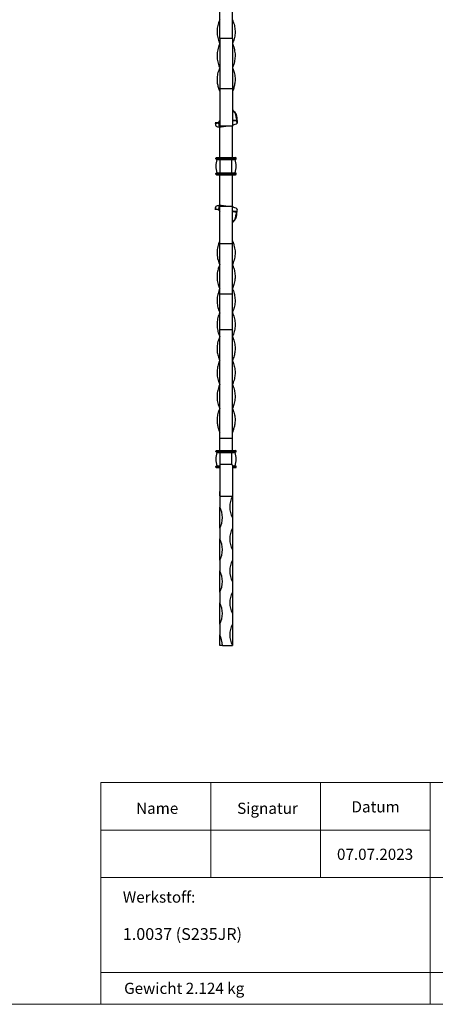
# Model space of a CAD drawing. Units: millimetres. Extents: x 35 to 2044, y 35 to 1435.
# Drawn here: x 1040 to 1430, y 35 to 959 of the extents above; entities that cross this region are included whole.
import ezdxf

# ---------------------------------------------------------------- set-up
doc = ezdxf.new("R2010")
doc.units = ezdxf.units.MM
doc.header["$LTSCALE"] = 7
doc.styles.add('SLDTEXTSTYLE0', font='TXT', dxfattribs={"width": 0.75})

msp = doc.modelspace()

# ---------------------------------------------------------------- linework, layer by layer
at = {"color": 7, "linetype": 'Continuous', "lineweight": 25}
for p, q in [((1227.34, 941.89), (1227.34, 975.09)), ((1239.34, 941.89), (1239.34, 975.09)), ((1239.34, 941.89), (1227.34, 941.89)), ((1227.34, 941.89), (1227.34, 894.39)), ((1239.34, 941.89), (1239.34, 894.39)), ((1239.34, 894.39), (1227.34, 894.39)), ((1227.34, 894.39), (1227.34, 859.39)), ((1239.34, 894.39), (1239.34, 859.39)), ((1226.56, 863), (1223.19, 862.57)), ((1226.28, 862.58), (1227.34, 864.39)), ((1226.28, 862.58), (1226.8, 858.62)), ((1239.67, 860.25), (1239.34, 859.39)), ((1243.24, 865.11), (1239.37, 864.62)), ((1226.8, 858.62), (1227.34, 859.39)), ((1226.8, 858.62), (1232.8, 859.38)), ((1239.34, 859.39), (1227.34, 859.39)), ((1227.34, 829.89), (1227.34, 858.74)), ((1232.8, 859.38), (1233.05, 859.39)), ((1239.34, 829.89), (1239.34, 859.39)), ((1223.84, 829.39), (1227.84, 829.39)), ((1223.84, 828.89), (1223.84, 829.39)), ((1223.84, 828.89), (1227.84, 828.89)), ((1224.34, 829.89), (1227.84, 829.89)), ((1224.34, 828.39), (1227.84, 828.39)), ((1224.76, 828.13), (1227.84, 828.13)), ((1227.84, 829.39), (1227.84, 829.89)), ((1227.84, 829.89), (1238.84, 829.89)), ((1227.84, 828.89), (1227.84, 829.39)), ((1227.84, 829.39), (1238.84, 829.39)), ((1227.84, 828.89), (1238.84, 828.89)), ((1227.84, 828.39), (1227.84, 828.89)), ((1227.84, 828.39), (1238.84, 828.39)), ((1227.84, 828.13), (1227.84, 828.39)), ((1227.84, 815.65), (1227.84, 828.13)), ((1227.84, 828.13), (1238.84, 828.13)), ((1238.84, 829.39), (1238.84, 829.89)), ((1238.84, 829.89), (1242.34, 829.89)), ((1238.84, 828.89), (1238.84, 829.39)), ((1238.84, 829.39), (1242.84, 829.39)), ((1238.84, 828.39), (1238.84, 828.89)), ((1238.84, 828.89), (1242.84, 828.89)), ((1238.84, 828.39), (1242.34, 828.39)), ((1238.84, 828.13), (1238.84, 828.39)), ((1238.84, 815.65), (1238.84, 828.13)), ((1238.84, 828.13), (1241.92, 828.13)), ((1242.84, 828.89), (1242.84, 829.39)), ((1223.84, 814.89), (1227.84, 814.89)), ((1223.84, 814.39), (1223.84, 814.89)), ((1223.84, 814.39), (1227.84, 814.39)), ((1224.34, 815.39), (1227.84, 815.39)), ((1224.34, 813.89), (1227.84, 813.89)), ((1224.76, 815.65), (1227.84, 815.65)), ((1227.34, 785.08), (1227.34, 813.89)), ((1227.84, 815.65), (1238.84, 815.65)), ((1227.84, 815.39), (1227.84, 815.65)), ((1227.84, 814.89), (1227.84, 815.39)), ((1227.84, 815.39), (1238.84, 815.39)), ((1227.84, 814.39), (1227.84, 814.89)), ((1227.84, 814.89), (1238.84, 814.89)), ((1227.84, 813.89), (1227.84, 814.39)), ((1227.84, 814.39), (1238.84, 814.39)), ((1227.84, 813.89), (1238.84, 813.89)), ((1238.84, 815.65), (1241.92, 815.65)), ((1238.84, 815.39), (1238.84, 815.65)), ((1238.84, 814.89), (1238.84, 815.39)), ((1238.84, 815.39), (1242.34, 815.39)), ((1238.84, 814.39), (1238.84, 814.89)), ((1238.84, 814.89), (1242.84, 814.89)), ((1238.84, 813.89), (1238.84, 814.39)), ((1238.84, 814.39), (1242.84, 814.39)), ((1238.84, 813.89), (1242.34, 813.89)), ((1239.34, 784.39), (1239.34, 813.89)), ((1242.84, 814.39), (1242.84, 814.89)), ((1223.19, 781.21), (1223.29, 781.85)), ((1226.52, 780.78), (1223.19, 781.21)), ((1226.8, 785.15), (1226.28, 781.19)), ((1226.28, 781.19), (1227.34, 779.39)), ((1226.8, 785.15), (1227.34, 784.39)), ((1232.8, 784.39), (1226.8, 785.15)), ((1227.34, 749.39), (1227.34, 784.39)), ((1227.34, 784.39), (1239.34, 784.39)), ((1233.05, 784.39), (1232.8, 784.39)), ((1239.34, 749.39), (1239.34, 784.39)), ((1239.34, 784.39), (1239.67, 783.52)), ((1227.28, 750.48), (1226.77, 750.48)), ((1227.34, 749.39), (1239.34, 749.39)), ((1227.34, 701.89), (1227.34, 749.39)), ((1239.34, 701.89), (1239.34, 749.39)), ((1227.34, 701.89), (1239.34, 701.89)), ((1227.34, 668.68), (1227.34, 701.89)), ((1239.34, 668.68), (1239.34, 701.89)), ((1227.34, 668.68), (1239.34, 668.68)), ((1227.34, 566.61), (1227.34, 668.68)), ((1239.34, 566.61), (1239.34, 668.68)), ((1227.34, 639.42), (1227.34, 639.42)), ((1239.34, 639.42), (1239.34, 639.42)), ((1227.34, 616.89), (1227.34, 616.89)), ((1239.34, 616.89), (1239.34, 616.89)), ((1227.34, 566.61), (1239.34, 566.61)), ((1227.34, 554.89), (1227.34, 566.61)), ((1239.34, 554.89), (1239.34, 566.61)), ((1224.34, 554.89), (1227.84, 554.89)), ((1227.84, 554.39), (1227.84, 554.89)), ((1227.84, 554.89), (1238.84, 554.89)), ((1238.84, 554.39), (1238.84, 554.89)), ((1238.84, 554.89), (1242.34, 554.89)), ((1223.84, 553.89), (1223.84, 554.39)), ((1223.84, 554.39), (1227.84, 554.39)), ((1223.84, 553.89), (1227.84, 553.89)), ((1224.34, 553.39), (1227.84, 553.39)), ((1224.76, 553.13), (1227.84, 553.13)), ((1227.84, 553.89), (1227.84, 554.39)), ((1227.84, 554.39), (1238.84, 554.39)), ((1227.84, 553.39), (1227.84, 553.89)), ((1227.84, 553.89), (1238.84, 553.89)), ((1227.84, 553.39), (1238.84, 553.39)), ((1227.84, 553.13), (1227.84, 553.39)), ((1227.84, 553.13), (1238.84, 553.13)), ((1238.84, 553.89), (1238.84, 554.39)), ((1238.84, 554.39), (1242.84, 554.39)), ((1238.84, 553.39), (1238.84, 553.89)), ((1238.84, 553.89), (1242.84, 553.89)), ((1238.84, 553.39), (1242.34, 553.39)), ((1238.84, 553.13), (1238.84, 553.39)), ((1238.84, 553.13), (1241.92, 553.13)), ((1242.84, 553.89), (1242.84, 554.39)), ((1223.84, 539.39), (1223.84, 539.89)), ((1224.34, 540.39), (1227.34, 540.39)), ((1224.34, 538.89), (1227.34, 538.89)), ((1234.34, 541.89), (1232.34, 541.89)), ((1239.34, 538.89), (1242.34, 538.89)), ((1239.35, 540.39), (1242.34, 540.39)), ((1242.84, 539.39), (1242.84, 539.89)), ((1227.34, 512.53), (1227.34, 516.58)), ((1239.34, 511.89), (1227.34, 511.89)), ((1227.34, 511.89), (1227.34, 501.89)), ((1239.34, 516.89), (1239.34, 511.89)), ((1239.34, 511.89), (1239.34, 491.89)), ((1227.34, 481.89), (1227.34, 501.89)), ((1239.34, 491.89), (1239.34, 481.89)), ((1227.34, 481.89), (1227.34, 471.89)), ((1239.34, 481.89), (1239.34, 461.89)), ((1227.34, 451.89), (1227.34, 471.89)), ((1239.34, 461.89), (1239.34, 451.89)), ((1227.34, 451.89), (1227.34, 441.89)), ((1239.34, 451.89), (1239.34, 431.89)), ((1227.34, 421.89), (1227.34, 441.89)), ((1239.34, 431.89), (1239.34, 421.89)), ((1227.34, 421.89), (1227.34, 411.89)), ((1239.34, 421.89), (1239.34, 401.89)), ((1227.34, 391.89), (1227.34, 411.89)), ((1239.34, 401.89), (1239.34, 391.89)), ((1227.34, 391.89), (1227.34, 381.89)), ((1239.34, 391.89), (1239.34, 371.89)), ((1227.34, 371.89), (1227.34, 381.89)), ((1229.84, 371.89), (1227.34, 371.89)), ((1229.84, 371.89), (1239.34, 371.89))]:
    msp.add_line(p, q, dxfattribs=at)
at = {"color": 8, "linetype": 'Continuous', "lineweight": 25}
for p, q in [((1227.84, 541.55), (1227.84, 553.13)), ((1238.84, 541.55), (1238.84, 553.13)), ((1223.84, 539.89), (1227.33, 539.89)), ((1223.84, 539.39), (1227.33, 539.39)), ((1224.76, 540.65), (1227.33, 540.65)), ((1239.35, 540.65), (1241.92, 540.65)), ((1239.35, 539.89), (1242.84, 539.89)), ((1239.35, 539.39), (1242.84, 539.39))]:
    msp.add_line(p, q, dxfattribs=at)
at = {"color": 7, "linetype": 'Continuous', "lineweight": 18}
for p, q in [((1115.8, 243.25), (1218.91, 243.25)), ((1115.8, 243.25), (1115.8, 198.62)), ((1218.91, 243.25), (1322.02, 243.25)), ((1218.91, 154), (1218.91, 243.25)), ((1322.02, 243.25), (1425.2, 243.25)), ((1322.02, 243.25), (1322.02, 154)), ((1425.2, 243.25), (2044, 243.25)), ((1425.2, 243.25), (1425.2, 35)), ((1115.8, 198.62), (1218.91, 198.62)), ((1115.8, 154), (1115.8, 198.62)), ((1218.91, 198.62), (1322.02, 198.62)), ((1322.02, 198.62), (1425.2, 198.62)), ((1218.91, 154), (1115.8, 154)), ((1115.8, 154), (1115.8, 64.75)), ((1322.02, 154), (1218.91, 154)), ((1322.02, 154), (1425.2, 154)), ((1425.2, 154), (1953, 154)), ((1115.8, 64.75), (2044, 64.75)), ((1115.8, 35), (1115.8, 64.75)), ((35, 35), (2044, 35))]:
    msp.add_line(p, q, dxfattribs=at)
at = {"color": 7, "linetype": 'Continuous', "lineweight": 25, "flags": 128}
for points in [[(1227.34, 936.89), (1227.34, 936.89), (1227.34, 936.89)], [(1239.34, 936.89), (1239.34, 936.89), (1239.34, 936.89)], [(1227.33, 914.37), (1227.33, 914.37), (1227.33, 914.37)], [(1239.34, 914.37), (1239.34, 914.37), (1239.34, 914.37)], [(1227.33, 729.4), (1227.33, 729.4), (1227.33, 729.4)], [(1239.34, 729.4), (1239.34, 729.4), (1239.34, 729.4)], [(1227.34, 706.88), (1227.34, 706.88), (1227.34, 706.88)], [(1239.34, 706.88), (1239.34, 706.88), (1239.34, 706.88)], [(1227.34, 684.35), (1227.34, 684.35), (1227.34, 684.35)], [(1239.34, 684.35), (1239.34, 684.35), (1239.34, 684.35)], [(1227.38, 661.89), (1227.38, 661.89)], [(1239.3, 661.89), (1239.3, 661.89)], [(1227.33, 594.37), (1227.33, 594.37), (1227.33, 594.37)], [(1239.34, 594.37), (1239.34, 594.37), (1239.34, 594.37)]]:
    msp.add_lwpolyline(points, dxfattribs=at)
at = {"color": 7, "linetype": 'Continuous', "lineweight": 25}
for centre, radius, start, end in [((1224.34, 829.39), 0.5, 90, 180), ((1224.34, 828.89), 0.5, 180, 270), ((1245.46, 821.89), 21.63, 163.22226, 196.77774), ((1224.57, 828.19), 0.2, 343.22226, 90), ((1242.11, 828.19), 0.2, 90, 196.77774), ((1221.21, 821.89), 21.63, 343.22226, 16.77774), ((1242.34, 829.39), 0.5, 0, 90), ((1242.34, 828.89), 0.5, 270, 0), ((1224.34, 814.89), 0.5, 90, 180), ((1224.34, 814.39), 0.5, 180, 270), ((1224.57, 815.59), 0.2, 270, 16.77774), ((1242.11, 815.59), 0.2, 163.22226, 270), ((1242.34, 814.89), 0.5, 0, 90), ((1242.34, 814.39), 0.5, 270, 0), ((1224.34, 554.39), 0.5, 90, 180), ((1242.34, 554.39), 0.5, 0, 90), ((1224.34, 553.89), 0.5, 180, 270), ((1245.46, 546.89), 21.63, 163.22226, 196.77774), ((1224.57, 553.19), 0.2, 343.22226, 90), ((1242.11, 553.19), 0.2, 90, 196.77774), ((1221.21, 546.89), 21.63, 343.22226, 16.77774), ((1242.34, 553.89), 0.5, 270, 0), ((1224.34, 539.89), 0.5, 90, 180), ((1224.34, 539.39), 0.5, 180, 270), ((1224.57, 540.59), 0.2, 270, 16.77774), ((1242.11, 540.59), 0.2, 163.22226, 270), ((1242.34, 539.89), 0.5, 0, 90), ((1242.34, 539.39), 0.5, 270, 0), ((1258.09, 501.89), 21.25, 151.92751, 208.07249), ((1208.59, 491.89), 21.25, 331.92751, 28.07249), ((1258.09, 471.89), 21.25, 151.92751, 208.07249), ((1208.59, 461.89), 21.25, 331.92751, 28.07249), ((1258.09, 441.89), 21.25, 151.92751, 208.07249), ((1208.59, 431.89), 21.25, 331.92751, 28.07249), ((1258.09, 411.89), 21.25, 151.92751, 208.07249), ((1208.59, 401.89), 21.25, 331.92751, 28.07249), ((1258.09, 381.89), 21.25, 151.92751, 208.07249), ((1208.59, 371.89), 21.25, 0, 28.07249)]:
    msp.add_arc(centre, radius, start, end, dxfattribs=at)
for points, knots in [([(1227.42, 959.39), (1227.02, 958.45), (1225.89, 955.83), (1224.94, 951.51), (1224.75, 946.45), (1225.54, 941.58), (1226.79, 938.4), (1227.38, 936.91)], [0, 0, 0, 0, 0.125097, 0.349963, 0.575234, 0.800534, 1, 1, 1, 1]), ([(1239.26, 959.39), (1239.66, 958.45), (1240.79, 955.83), (1241.74, 951.51), (1241.92, 946.45), (1241.14, 941.58), (1239.89, 938.4), (1239.3, 936.91)], [0, 0, 0, 0, 0.125097, 0.349963, 0.575234, 0.800534, 1, 1, 1, 1]), ([(1227.37, 936.88), (1227.28, 936.69), (1226.39, 934.82), (1225.38, 931.26), (1224.69, 926.2), (1225.11, 921.14), (1226.09, 917.2), (1227.14, 914.96), (1227.4, 914.4)], [0, 0, 0, 0, 0.024706, 0.249819, 0.475025, 0.700209, 0.925349, 1, 1, 1, 1]), ([(1239.31, 936.88), (1239.4, 936.69), (1240.29, 934.82), (1241.3, 931.26), (1241.99, 926.2), (1241.56, 921.14), (1240.58, 917.2), (1239.54, 914.96), (1239.28, 914.4)], [0, 0, 0, 0, 0.0247055, 0.2498195, 0.4750246, 0.7002094, 0.9253488, 1, 1, 1, 1]), ([(1227.41, 914.34), (1226.94, 913.23), (1225.77, 910.44), (1224.83, 905.97), (1224.81, 901.3), (1225.67, 897.08), (1226.41, 894.09), (1227.14, 892.36), (1227.34, 891.89)], [0, 0, 0, 0, 0.148863, 0.374604, 0.598771, 0.767599, 0.937256, 1, 1, 1, 1]), ([(1239.27, 914.34), (1239.74, 913.23), (1240.91, 910.44), (1241.85, 905.97), (1241.87, 901.3), (1241, 897.08), (1240.27, 894.09), (1239.54, 892.36), (1239.34, 891.89)], [0, 0, 0, 0, 0.148863, 0.374604, 0.598771, 0.767599, 0.937256, 1, 1, 1, 1]), ([(1239.34, 874.82), (1239.42, 874.76), (1239.91, 874.34), (1240.75, 873.42), (1241.85, 872.1), (1242.61, 870.77), (1243.17, 869.21), (1243.48, 867.44), (1243.55, 865.57), (1243.69, 863.89), (1243.69, 863.03), (1243.69, 862.6)], [0, 0, 0, 0, 0.024482, 0.152687, 0.282282, 0.411456, 0.487077, 0.63875, 0.789906, 0.895437, 1, 1, 1, 1]), ([(1239.34, 874.27), (1239.44, 874.19), (1240.05, 873.69), (1240.95, 872.72), (1241.69, 871.51), (1242.16, 870.39), (1242.44, 869.22), (1242.63, 867.84), (1243.07, 866.41), (1243.18, 865.57), (1243.23, 865.15)], [0, 0, 0, 0, 0.037319, 0.229995, 0.366823, 0.435072, 0.571806, 0.708219, 0.855204, 1, 1, 1, 1]), ([(1223.19, 862.57), (1223.25, 862.15), (1223.38, 861.29), (1223.52, 860.44), (1223.59, 860.01)], [0, 0, 0, 0, 0.4912418, 1, 1, 1, 1]), ([(1223.25, 862.44), (1223.32, 861.97), (1223.46, 861.02), (1223.6, 860.07), (1223.67, 859.6)], [0, 0, 0, 0, 0.499852, 1, 1, 1, 1]), ([(1223.36, 862.48), (1223.46, 862.41), (1223.71, 862.21), (1225.13, 862.28), (1225.85, 862.47), (1226.28, 862.58)], [0, 0, 0, 0, 0.205375, 0.519265, 1, 1, 1, 1]), ([(1243.24, 865.11), (1243.2, 865.05), (1242.93, 864.73), (1241.01, 864.28), (1239.83, 864.19), (1239.15, 864.21)], [0.7361947, 0.7361947, 0.7361947, 0.7361947, 0.7637981, 0.8823088, 1, 1, 1, 1]), ([(1243.67, 862.55), (1243.66, 862.39), (1243.46, 861.79), (1241.48, 860.86), (1240.33, 860.41), (1239.67, 860.25)], [0.7216604, 0.7216604, 0.7216604, 0.7216604, 0.7637981, 0.8823088, 1, 1, 1, 1]), ([(1243.67, 862.55), (1243.6, 862.99), (1243.46, 863.84), (1243.31, 864.69), (1243.24, 865.11)], [0, 0, 0, 0, 0.508758, 1, 1, 1, 1]), ([(1223.81, 859.65), (1223.86, 859.52), (1224.03, 859.12), (1225.57, 858.81), (1226.33, 858.69), (1226.8, 858.62)], [0, 0, 0, 0, 0.158908, 0.487275, 1, 1, 1, 1]), ([(1223.67, 784.17), (1223.6, 783.7), (1223.46, 782.75), (1223.32, 781.81), (1223.25, 781.34)], [0, 0, 0, 0, 0.500148, 1, 1, 1, 1]), ([(1223.29, 781.85), (1223.32, 782.06), (1223.42, 782.69), (1223.52, 783.33), (1223.59, 783.77)], [0, 0, 0, 0, 0.320306, 1, 1, 1, 1]), ([(1223.36, 781.29), (1223.46, 781.37), (1223.71, 781.56), (1225.13, 781.49), (1225.85, 781.3), (1226.28, 781.19)], [0, 0, 0, 0, 0.205375, 0.519265, 1, 1, 1, 1]), ([(1223.81, 784.12), (1223.86, 784.25), (1224.03, 784.65), (1225.57, 784.96), (1226.33, 785.08), (1226.8, 785.15)], [0, 0, 0, 0, 0.158908, 0.487275, 1, 1, 1, 1]), ([(1243.24, 778.67), (1243.2, 778.73), (1242.93, 779.05), (1241.01, 779.49), (1239.83, 779.58), (1239.15, 779.56)], [0.7361947, 0.7361947, 0.7361947, 0.7361947, 0.7637981, 0.8823088, 1, 1, 1, 1]), ([(1243.23, 778.62), (1243.02, 778.65), (1242.6, 778.7), (1241.77, 778.81), (1240.66, 778.95), (1239.76, 779.07), (1239.27, 779.14)], [0, 0, 0, 0, 0.158205, 0.316409, 0.632817, 1, 1, 1, 1]), ([(1239.34, 768.95), (1239.42, 769.02), (1239.91, 769.43), (1240.75, 770.36), (1241.85, 771.67), (1242.61, 773), (1243.17, 774.57), (1243.48, 776.34), (1243.55, 778.21), (1243.69, 779.89), (1243.69, 780.75), (1243.69, 781.18)], [0, 0, 0, 0, 0.024482, 0.152687, 0.282282, 0.411456, 0.487077, 0.63875, 0.789906, 0.895437, 1, 1, 1, 1]), ([(1239.34, 769.51), (1239.44, 769.59), (1240.05, 770.08), (1240.95, 771.05), (1241.69, 772.26), (1242.16, 773.38), (1242.44, 774.55), (1242.63, 775.94), (1243.07, 777.36), (1243.18, 778.2), (1243.23, 778.62)], [0, 0, 0, 0, 0.037319, 0.229995, 0.366823, 0.435072, 0.571806, 0.708219, 0.855204, 1, 1, 1, 1]), ([(1243.67, 781.22), (1243.66, 781.39), (1243.46, 781.99), (1241.48, 782.91), (1240.33, 783.37), (1239.67, 783.52)], [0.7216604, 0.7216604, 0.7216604, 0.7216604, 0.7637981, 0.8823088, 1, 1, 1, 1]), ([(1243.7, 781.22), (1243.66, 781.01), (1243.58, 780.58), (1243.42, 779.73), (1243.31, 779.09), (1243.24, 778.67)], [0, 0, 0, 0, 0.25, 0.499981, 1, 1, 1, 1]), ([(1226.79, 750.47), (1226.51, 749.57), (1225.65, 746.84), (1224.91, 743.14), (1224.81, 739.37), (1225.24, 735.62), (1226.13, 732.3), (1227.13, 729.94), (1227.36, 729.41)], [0, 0, 0, 0, 0.1287623, 0.3905841, 0.5262633, 0.6619642, 0.9243422, 1, 1, 1, 1]), ([(1239.34, 751.89), (1239.47, 751.61), (1240.11, 750.24), (1240.89, 747.04), (1241.79, 743.14), (1241.86, 739.37), (1241.45, 735.62), (1240.55, 732.3), (1239.54, 729.94), (1239.32, 729.41)], [0, 0, 0, 0, 0.0368168, 0.1837635, 0.4290565, 0.5561702, 0.6833044, 0.9291184, 1, 1, 1, 1]), ([(1227.36, 729.39), (1227.17, 728.97), (1226.56, 727.6), (1225.6, 724.65), (1224.81, 720.48), (1224.86, 715.68), (1225.68, 711.14), (1226.86, 708.23), (1227.39, 706.9)], [0, 0, 0, 0, 0.055924, 0.183583, 0.394435, 0.611418, 0.823256, 1, 1, 1, 1]), ([(1239.32, 729.39), (1239.51, 728.97), (1240.11, 727.6), (1241.08, 724.65), (1241.87, 720.48), (1241.82, 715.68), (1241, 711.14), (1239.82, 708.23), (1239.29, 706.9)], [0, 0, 0, 0, 0.055924, 0.183583, 0.394435, 0.611419, 0.823256, 1, 1, 1, 1]), ([(1227.38, 706.86), (1227.24, 706.56), (1226.37, 704.7), (1225.38, 701.22), (1224.71, 696.48), (1225.05, 691.69), (1225.99, 687.67), (1227.05, 685.22), (1227.41, 684.38)], [0, 0, 0, 0, 0.0398552, 0.2490393, 0.4643782, 0.673293, 0.8881512, 1, 1, 1, 1]), ([(1239.3, 706.86), (1239.44, 706.56), (1240.31, 704.7), (1241.3, 701.22), (1241.97, 696.48), (1241.63, 691.69), (1240.69, 687.67), (1239.63, 685.22), (1239.27, 684.38)], [0, 0, 0, 0, 0.0398552, 0.2490393, 0.4643782, 0.673293, 0.8881512, 1, 1, 1, 1]), ([(1227.41, 684.33), (1227.09, 683.6), (1226.05, 681.25), (1225.09, 677.34), (1224.64, 672.51), (1225.33, 667.77), (1226.37, 664.22), (1227.24, 662.31), (1227.42, 661.91)], [0, 0, 0, 0, 0.096707, 0.31422, 0.525915, 0.744472, 0.945762, 1, 1, 1, 1]), ([(1239.27, 684.33), (1239.59, 683.6), (1240.63, 681.25), (1241.59, 677.34), (1242.04, 672.51), (1241.35, 667.77), (1240.31, 664.22), (1239.44, 662.31), (1239.26, 661.91)], [0, 0, 0, 0, 0.096707, 0.3142197, 0.5259152, 0.744472, 0.9457625, 1, 1, 1, 1]), ([(1227.43, 661.87), (1226.97, 660.75), (1225.81, 657.94), (1224.8, 653.38), (1224.78, 648.43), (1225.67, 643.78), (1226.81, 640.85), (1227.37, 639.43)], [0, 0, 0, 0, 0.149783, 0.374737, 0.607853, 0.810543, 1, 1, 1, 1]), ([(1239.25, 661.87), (1239.71, 660.75), (1240.87, 657.94), (1241.88, 653.38), (1241.9, 648.43), (1241.01, 643.78), (1239.87, 640.85), (1239.31, 639.43)], [0, 0, 0, 0, 0.149783, 0.374737, 0.607853, 0.810543, 1, 1, 1, 1]), ([(1227.36, 639.41), (1227.3, 639.28), (1226.48, 637.56), (1225.5, 634.21), (1224.73, 629.41), (1224.98, 624.59), (1225.9, 620.44), (1227, 617.87), (1227.41, 616.92)], [0, 0, 0, 0, 0.017729, 0.229066, 0.446609, 0.656688, 0.872812, 1, 1, 1, 1]), ([(1239.32, 639.41), (1239.38, 639.28), (1240.2, 637.56), (1241.18, 634.21), (1241.95, 629.41), (1241.7, 624.59), (1240.78, 620.44), (1239.68, 617.87), (1239.27, 616.92)], [0, 0, 0, 0, 0.0177286, 0.2290658, 0.4466094, 0.6566884, 0.8728118, 1, 1, 1, 1]), ([(1227.4, 616.87), (1227.13, 616.26), (1226.13, 614.05), (1225.18, 610.26), (1224.71, 605.48), (1225.21, 600.69), (1226.18, 596.98), (1227.17, 594.88), (1227.39, 594.4)], [0, 0, 0, 0, 0.080257, 0.296351, 0.504846, 0.718812, 0.935641, 1, 1, 1, 1]), ([(1239.28, 616.87), (1239.55, 616.26), (1240.55, 614.05), (1241.5, 610.26), (1241.97, 605.48), (1241.47, 600.69), (1240.5, 596.98), (1239.51, 594.88), (1239.28, 594.4)], [0, 0, 0, 0, 0.080257, 0.2963505, 0.5048462, 0.7188121, 0.9356407, 1, 1, 1, 1]), ([(1227.4, 594.35), (1226.91, 593.17), (1225.79, 590.47), (1224.88, 586.18), (1224.79, 581.84), (1225.45, 577.85), (1226.24, 575.08), (1226.8, 573.09), (1227.16, 572.29), (1227.34, 571.89)], [0, 0, 0, 0, 0.1574401, 0.3627198, 0.5741798, 0.7329311, 0.8932341, 0.9463807, 1, 1, 1, 1]), ([(1239.28, 594.35), (1239.77, 593.17), (1240.89, 590.47), (1241.8, 586.18), (1241.89, 581.84), (1241.23, 577.85), (1240.44, 575.08), (1239.88, 573.09), (1239.52, 572.29), (1239.34, 571.89)], [0, 0, 0, 0, 0.15744, 0.36272, 0.57418, 0.732931, 0.893234, 0.946381, 1, 1, 1, 1]), ([(1232.34, 541.89), (1231.78, 541.88), (1230.66, 541.88), (1229.16, 541.83), (1228.03, 541.72), (1227.43, 541.47), (1227.37, 541.16), (1227.34, 541.03)], [0, 0, 0, 0, 0.211992, 0.423986, 0.635887, 0.845268, 1, 1, 1, 1]), ([(1227.34, 541.03), (1227.34, 540.63), (1227.34, 539.82), (1227.34, 537.76), (1227.34, 534.96), (1227.34, 531.42), (1227.34, 527.55), (1227.34, 523.59), (1227.34, 519.82), (1227.34, 516.79), (1227.34, 514.56), (1227.34, 513.06), (1227.34, 512.07), (1227.34, 511.95), (1227.34, 511.89)], [0, 0, 0, 0, 0.073579, 0.147622, 0.238771, 0.330738, 0.423558, 0.517239, 0.611813, 0.707311, 0.779652, 0.852524, 0.925987, 1, 1, 1, 1]), ([(1239.34, 541.03), (1239.29, 541.2), (1239.2, 541.54), (1238.41, 541.75), (1237.22, 541.84), (1235.8, 541.88), (1234.79, 541.89), (1234.34, 541.89)], [0, 0, 0, 0, 0.207852, 0.416094, 0.619143, 0.829346, 1, 1, 1, 1]), ([(1239.34, 541.03), (1239.34, 540.63), (1239.34, 539.82), (1239.34, 537.76), (1239.34, 534.96), (1239.34, 531.42), (1239.34, 527.55), (1239.34, 523.59), (1239.34, 519.82), (1239.34, 516.79), (1239.34, 514.56), (1239.34, 513.06), (1239.34, 512.07), (1239.34, 511.95), (1239.34, 511.89)], [0, 0, 0, 0, 0.073579, 0.147622, 0.238771, 0.330738, 0.423558, 0.517239, 0.611813, 0.707311, 0.779652, 0.852524, 0.925987, 1, 1, 1, 1])]:
    msp.add_open_spline(points, degree=3, knots=knots, dxfattribs=at)

# ---------------------------------------------------------------- texts
at = {"color": 7, "linetype": 'Continuous', "lineweight": 0, "style": 'SLDTEXTSTYLE0'}
for s, insert, char_height, attachment_point in [('Name', (1168.66, 224.27), 10.5, 2), ('Signatur', (1272.27, 224.27), 10.5, 2), ('Datum', (1373.78, 225.67), 10.5, 2), ('07.07.2023', (1373.29, 181.12), 10.5, 2), ('Werkstoff:', (1136.39, 140.92), 10.5, 1), ('1.0037 (S235JR)', (1136.39, 106.54), 11.1125, 1), ('Gewicht 2.124 kg', (1194.01, 55.25), 10.5, 2)]:
    msp.add_mtext(s, dxfattribs=dict(at, insert=insert, char_height=char_height, attachment_point=attachment_point))

doc.saveas('drawing.dxf')
